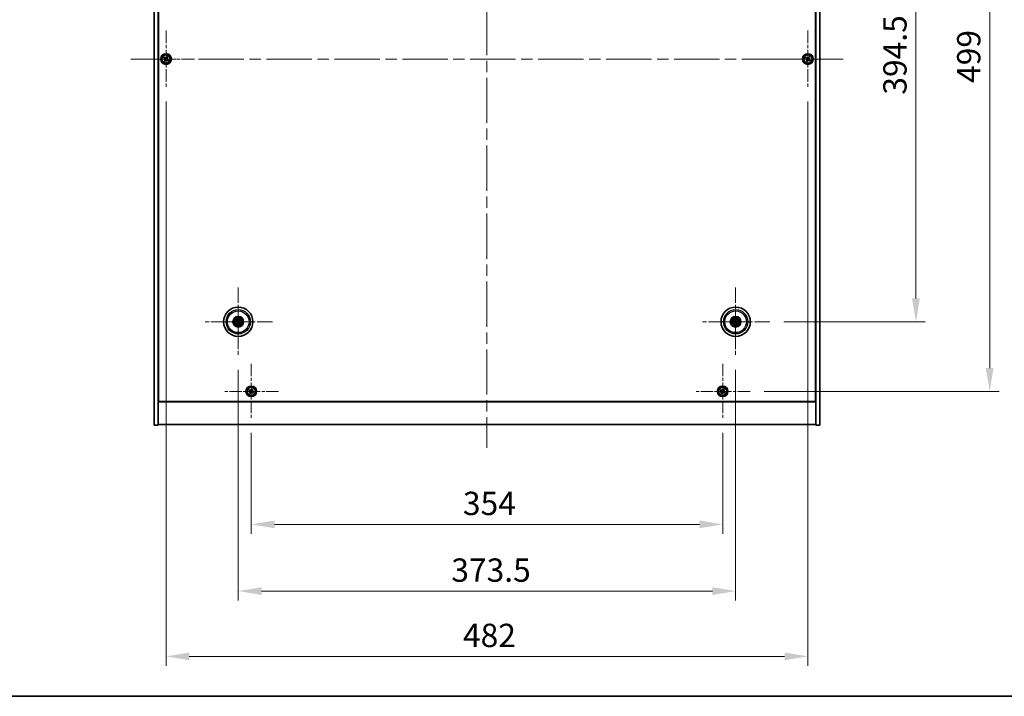
# Model space of a CAD drawing. Units: millimetres. Extents: x 87 to 13050, y 48 to 2015.
# Drawn here: x 3145 to 3885, y 48 to 556 of the extents above; entities that cross this region are included whole.
import ezdxf

# ---------------------------------------------------------------- set-up
doc = ezdxf.new("R2010")
doc.units = ezdxf.units.MM
doc.header["$LTSCALE"] = 6
doc.linetypes.add('CHAIN', pattern=[0.3543, 0.2362, -0.0295, 0.0591, -0.0295])
doc.layers.get('Defpoints').update_dxf_attribs({"lineweight": 25})
for name, color, linetype, lineweight in [('Border (ISO)', 7, 'Continuous', 35), ('Center Mark (ISO)', 131, 'Continuous', 18), ('Centerline (ISO)', 131, 'Continuous', 18), ('Dimension (ISO)', 7, 'Continuous', 18), ('Dimension (ISO) @ 1', 7, 'Continuous', 18), ('Visible (ISO)', 7, 'Continuous', 35), ('Visible Narrow (ISO)', 7, 'Continuous', 25)]:
    doc.layers.add(name, color=color, linetype=linetype, lineweight=lineweight)
doc.styles.add('Note Text (TK)', font='txt')
doc.dimstyles.new('Default - Method 1b (TK)', dxfattribs={"dimscale": 6, "dimtxt": 2.5, "dimasz": 2.5, "dimexe": 1, "dimexo": 1.5, "dimgap": 1, "dimtad": 1, "dimtoh": 1, "dimrnd": 1e-08, "dimdsep": 46, "dimtxsty": 'Note Text (TK)', "dimcen": 0.09, "dimdle": 5, "dimclrd": 100, "dimclre": 100, "dimclrt": 7, "dimadec": 1, "dimazin": 1, "dimtfac": 1, "dimtmove": 0, "dimatfit": 3, "dimfxl": 1, "dimtolj": 1, "dimlwd": -1, "dimlwe": -1, "dimarcsym": 0})

# ---------------------------------------------------------------- blocks, each defined once
blk = doc.blocks.new('図面枠 tk図枠')
at = {"layer": 'Border (ISO)'}
blk.add_line((14.5, 8), (405.5, 8), dxfattribs=at)
blk = doc.blocks.new('*D38')
at = {"layer": 'Defpoints', "color": 0}
for p in [(3708.73, 723.74), (3708.73, 329.24), (3818.44, 329.24)]:
    blk.add_point(p, dxfattribs=at)
at = {"layer": 'Dimension (ISO)', "color": 100}
for p, q in [((3719.23, 723.74), (3825.44, 723.74)), ((3818.44, 706.24), (3818.44, 346.74)), ((3719.23, 329.24), (3825.44, 329.24))]:
    blk.add_line(p, q, dxfattribs=at)
for points in [[(3815.52, 706.24), (3821.36, 706.24), (3818.44, 723.74)], [(3815.52, 346.74), (3821.36, 346.74), (3818.44, 329.24)]]:
    blk.add_solid(points, dxfattribs=at)
at = {"layer": 'Dimension (ISO)', "color": 7, "insert": (3802.69, 499.74), "char_height": 17.5, "attachment_point": 4, "rotation": 90, "style": 'Note Text (TK)'}
blk.add_mtext('\\A1;394.5', dxfattribs=at)
blk = doc.blocks.new('*D39')
at = {"layer": 'Defpoints', "color": 0}
for p in [(3693.88, 775.99), (3693.88, 276.99), (3873.84, 276.99)]:
    blk.add_point(p, dxfattribs=at)
at = {"layer": 'Dimension (ISO)', "color": 100}
for p, q in [((3704.38, 775.99), (3880.84, 775.99)), ((3873.84, 758.49), (3873.84, 294.49)), ((3704.38, 276.99), (3880.84, 276.99))]:
    blk.add_line(p, q, dxfattribs=at)
for points in [[(3870.92, 758.49), (3876.75, 758.49), (3873.84, 775.99)], [(3870.92, 294.49), (3876.75, 294.49), (3873.84, 276.99)]]:
    blk.add_solid(points, dxfattribs=at)
at = {"layer": 'Dimension (ISO)', "color": 7, "insert": (3858.09, 508.54), "char_height": 17.5, "attachment_point": 4, "rotation": 90, "style": 'Note Text (TK)'}
blk.add_mtext('\\A1;499', dxfattribs=at)
blk = doc.blocks.new('*D40')
at = {"layer": 'Defpoints', "color": 0}
for p in [(3319.33, 256.43), (3673.33, 256.43), (3673.33, 177.09)]:
    blk.add_point(p, dxfattribs=at)
at = {"layer": 'Dimension (ISO)', "color": 100}
for p, q in [((3319.33, 245.93), (3319.33, 170.09)), ((3673.33, 245.93), (3673.33, 170.09)), ((3336.83, 177.09), (3655.83, 177.09))]:
    blk.add_line(p, q, dxfattribs=at)
for points in [[(3336.83, 180.01), (3336.83, 174.17), (3319.33, 177.09)], [(3655.83, 180.01), (3655.83, 174.17), (3673.33, 177.09)]]:
    blk.add_solid(points, dxfattribs=at)
at = {"layer": 'Dimension (ISO)', "color": 7, "insert": (3478.28, 192.84), "char_height": 17.5, "attachment_point": 4, "style": 'Note Text (TK)'}
blk.add_mtext('\\A1;354', dxfattribs=at)
blk = doc.blocks.new('*D41')
at = {"layer": 'Defpoints', "color": 0}
for p in [(3309.58, 303.59), (3683.08, 303.59), (3683.08, 127)]:
    blk.add_point(p, dxfattribs=at)
at = {"layer": 'Dimension (ISO)', "color": 100}
for p, q in [((3309.58, 293.09), (3309.58, 120)), ((3683.08, 293.09), (3683.08, 120)), ((3327.08, 127), (3665.58, 127))]:
    blk.add_line(p, q, dxfattribs=at)
for points in [[(3327.08, 129.91), (3327.08, 124.08), (3309.58, 127)], [(3665.58, 129.91), (3665.58, 124.08), (3683.08, 127)]]:
    blk.add_solid(points, dxfattribs=at)
at = {"layer": 'Dimension (ISO)', "color": 7, "insert": (3469.58, 142.75), "char_height": 17.5, "attachment_point": 4, "style": 'Note Text (TK)'}
blk.add_mtext('\\A1;373.5', dxfattribs=at)
blk = doc.blocks.new('*D43')
at = {"layer": 'Defpoints', "color": 0}
for p in [(3255.33, 504.99), (3737.33, 504.99), (3737.33, 77.99)]:
    blk.add_point(p, dxfattribs=at)
at = {"layer": 'Dimension (ISO)', "color": 100}
for p, q in [((3255.33, 494.49), (3255.33, 70.99)), ((3737.33, 494.49), (3737.33, 70.99)), ((3272.83, 77.99), (3719.83, 77.99))]:
    blk.add_line(p, q, dxfattribs=at)
for points in [[(3272.83, 80.91), (3272.83, 75.07), (3255.33, 77.99)], [(3719.83, 80.91), (3719.83, 75.07), (3737.33, 77.99)]]:
    blk.add_solid(points, dxfattribs=at)
at = {"layer": 'Dimension (ISO)', "color": 7, "insert": (3478.33, 93.74), "char_height": 17.5, "attachment_point": 4, "style": 'Note Text (TK)'}
blk.add_mtext('\\A1;482', dxfattribs=at)

msp = doc.modelspace()

# ---------------------------------------------------------------- linework, layer by layer
at = {"layer": 'Center Mark (ISO)', "linetype": 'CHAIN', "ltscale": 6.825889}
for p, q in [((3255.3258, 547.9886), (3255.3258, 504.9886)), ((3737.3258, 547.9886), (3737.3258, 504.9886)), ((3276.8258, 526.4886), (3233.8258, 526.4886)), ((3758.8258, 526.4886), (3715.8258, 526.4886))]:
    msp.add_line(p, q, dxfattribs=at)
at = {"layer": 'Center Mark (ISO)', "linetype": 'CHAIN', "ltscale": 8.144375}
for p, q in [((3309.5758, 354.8915), (3309.5758, 303.5857)), ((3683.0758, 354.8915), (3683.0758, 303.5857)), ((3335.2287, 329.2386), (3283.9229, 329.2386)), ((3708.7287, 329.2386), (3657.4229, 329.2386))]:
    msp.add_line(p, q, dxfattribs=at)
at = {"layer": 'Center Mark (ISO)', "linetype": 'CHAIN', "ltscale": 6.526663}
for p, q in [((3319.3258, 297.5461), (3319.3258, 256.4311)), ((3673.3258, 297.5461), (3673.3258, 256.4311)), ((3339.8833, 276.9886), (3298.7683, 276.9886)), ((3693.8833, 276.9886), (3652.7683, 276.9886))]:
    msp.add_line(p, q, dxfattribs=at)
at = {"layer": 'Centerline (ISO)', "linetype": 'CHAIN', "ltscale": 23.990969}
for p, q in [((3496.3258, 818.4886), (3496.3258, 234.4886)), ((3228.8258, 526.4886), (3763.8258, 526.4886))]:
    msp.add_line(p, q, dxfattribs=at)
at = {"layer": 'Visible (ISO)'}
for p, q in [((3246.3258, 251.4886), (3246.3258, 801.4886)), ((3249.3258, 251.4886), (3249.3258, 801.4886)), ((3743.3258, 801.4886), (3743.3258, 251.4886)), ((3746.3258, 801.4886), (3746.3258, 251.4886)), ((3249.5758, 269.2386), (3249.5758, 783.7386)), ((3743.0758, 783.7386), (3743.0758, 269.2386)), ((3253.965, 527.7953), (3253.5671, 527.1714)), ((3253.5671, 527.1714), (3254.191, 526.7735)), ((3254.5889, 527.3974), (3253.965, 527.7953)), ((3254.417, 525.7517), (3254.0191, 525.1278)), ((3254.0191, 525.1278), (3254.643, 524.7299)), ((3254.643, 524.7299), (3255.0409, 525.3538)), ((3256.0086, 528.2473), (3255.6107, 527.6234)), ((3256.6325, 527.8494), (3256.0086, 528.2473)), ((3256.0627, 525.5798), (3256.6866, 525.1819)), ((3256.2346, 527.2255), (3256.6325, 527.8494)), ((3257.0845, 525.8058), (3256.4606, 526.2037)), ((3256.6866, 525.1819), (3257.0845, 525.8058)), ((3735.965, 527.7953), (3735.5671, 527.1714)), ((3735.5671, 527.1714), (3736.191, 526.7735)), ((3736.5889, 527.3974), (3735.965, 527.7953)), ((3736.417, 525.7517), (3736.0191, 525.1278)), ((3736.0191, 525.1278), (3736.643, 524.7299)), ((3736.643, 524.7299), (3737.0409, 525.3538)), ((3738.0086, 528.2473), (3737.6107, 527.6234)), ((3738.6325, 527.8494), (3738.0086, 528.2473)), ((3738.0627, 525.5798), (3738.6866, 525.1819)), ((3738.2346, 527.2255), (3738.6325, 527.8494)), ((3739.0845, 525.8058), (3738.4606, 526.2037)), ((3738.6866, 525.1819), (3739.0845, 525.8058)), ((3308.2631, 329.6026), (3308.7856, 329.4573)), ((3308.9035, 329.7079), (3308.4584, 330.0178)), ((3309.1065, 328.5663), (3308.7966, 328.1212)), ((3309.2118, 327.9259), (3309.3571, 328.4484)), ((3309.9398, 330.5513), (3309.7945, 330.0288)), ((3310.0451, 329.9109), (3310.355, 330.356)), ((3310.2481, 328.7693), (3310.6932, 328.4594)), ((3310.8885, 328.8746), (3310.366, 329.0199)), ((3682.2643, 329.1212), (3681.7277, 329.0429)), ((3681.8691, 328.6065), (3682.3497, 328.8578)), ((3682.4437, 330.4453), (3682.695, 329.9647)), ((3682.9584, 330.0501), (3682.8802, 330.5867)), ((3683.1932, 328.4271), (3683.2714, 327.8905)), ((3683.7079, 328.0319), (3683.4566, 328.5125)), ((3684.2825, 329.8707), (3683.8019, 329.6194)), ((3683.8873, 329.356), (3684.4239, 329.4342)), ((3249.3258, 282.4886), (3249.5758, 282.4886)), ((3249.3258, 281.9886), (3249.5758, 281.9886)), ((3743.3258, 282.4886), (3743.0758, 282.4886)), ((3743.0758, 281.9886), (3743.3258, 281.9886)), ((3317.965, 278.2953), (3317.5671, 277.6714)), ((3317.5671, 277.6714), (3318.191, 277.2735)), ((3318.5889, 277.8974), (3317.965, 278.2953)), ((3318.417, 276.2517), (3318.0191, 275.6278)), ((3318.0191, 275.6278), (3318.643, 275.2299)), ((3318.643, 275.2299), (3319.0409, 275.8538)), ((3320.0086, 278.7473), (3319.6107, 278.1234)), ((3320.6325, 278.3494), (3320.0086, 278.7473)), ((3320.0627, 276.0798), (3320.6866, 275.6819)), ((3320.2346, 277.7255), (3320.6325, 278.3494)), ((3321.0845, 276.3058), (3320.4606, 276.7037)), ((3320.6866, 275.6819), (3321.0845, 276.3058)), ((3671.965, 278.2953), (3671.5671, 277.6714)), ((3671.5671, 277.6714), (3672.191, 277.2735)), ((3672.5889, 277.8974), (3671.965, 278.2953)), ((3672.417, 276.2517), (3672.0191, 275.6278)), ((3672.0191, 275.6278), (3672.643, 275.2299)), ((3672.643, 275.2299), (3673.0409, 275.8538)), ((3674.0086, 278.7473), (3673.6107, 278.1234)), ((3674.6325, 278.3494), (3674.0086, 278.7473)), ((3674.0627, 276.0798), (3674.6866, 275.6819)), ((3674.2346, 277.7255), (3674.6325, 278.3494)), ((3675.0845, 276.3058), (3674.4606, 276.7037)), ((3674.6866, 275.6819), (3675.0845, 276.3058)), ((3249.3258, 268.9886), (3743.3258, 268.9886)), ((3743.0758, 269.2386), (3249.5758, 269.2386)), ((3246.3258, 251.4886), (3249.3258, 251.4886)), ((3743.3258, 251.9886), (3249.3258, 251.9886)), ((3746.3258, 251.4886), (3743.3258, 251.4886))]:
    msp.add_line(p, q, dxfattribs=at)
for centre, radius in [((3255.3258, 526.4886), 4), ((3255.3258, 526.4886), 3.15), ((3737.3258, 526.4886), 4), ((3737.3258, 526.4886), 3.15), ((3309.5758, 329.2386), 11), ((3683.0758, 329.2386), 11), ((3309.5758, 329.2386), 4), ((3309.5758, 329.2386), 3.75), ((3683.0758, 329.2386), 4), ((3683.0758, 329.2386), 3.75), ((3309.5758, 329.2386), 2.8), ((3683.0758, 329.2386), 2.8), ((3319.3258, 276.9886), 4), ((3673.3258, 276.9886), 4), ((3319.3258, 276.9886), 3.15), ((3673.3258, 276.9886), 3.15)]:
    msp.add_circle(centre, radius, dxfattribs=at)
for centre, start, end in [((3309.5758, 329.2386), 145.0848318, 164.5282074), ((3309.5758, 329.2386), 235.0848318, 254.5282074), ((3309.5758, 329.2386), 55.0848318, 74.5282074), ((3309.5758, 329.2386), 325.0848318, 344.5282074), ((3683.0758, 329.2386), 188.230251, 207.6736266), ((3683.0758, 329.2386), 98.230251, 117.6736266), ((3683.0758, 329.2386), 278.230251, 297.6736266), ((3683.0758, 329.2386), 8.230251, 27.6736266)]:
    msp.add_arc(centre, 0.8199, start, end, dxfattribs=at)
for centre, major_axis, start_param, end_param in [((3309.6502, 329.3936), (4.5047, -2.1628), 4.41540809, 4.62147044), ((3309.5038, 329.0824), (-4.5383, 2.0913), 4.80330753, 5.00936987), ((3309.732, 329.1666), (-2.0913, -4.5383), 4.80330753, 5.00936987), ((3309.4208, 329.313), (2.1628, 4.5047), 4.41540809, 4.62147044), ((3309.7308, 329.1642), (-2.1628, -4.5047), 4.41540809, 4.62147044), ((3309.6478, 329.3948), (4.5383, -2.0913), 4.80330753, 5.00936987), ((3309.4196, 329.3106), (2.0913, 4.5383), 4.80330753, 5.00936987), ((3309.5014, 329.0836), (-4.5047, 2.1628), 4.41540809, 4.62147044), ((3683.1301, 329.0754), (-4.7414, -1.5777), 4.80330753, 5.00936987), ((3683.0241, 329.4026), (4.7658, 1.5026), 4.41540809, 4.62147044), ((3683.2398, 329.2903), (1.5026, -4.7658), 4.41540809, 4.62147044), ((3682.9126, 329.1843), (-1.5777, 4.7414), 4.80330753, 5.00936987), ((3683.239, 329.2929), (1.5777, -4.7414), 4.80330753, 5.00936987), ((3683.1275, 329.0746), (-4.7658, -1.5026), 4.41540809, 4.62147044), ((3682.9118, 329.1869), (-1.5026, 4.7658), 4.41540809, 4.62147044), ((3683.0215, 329.4018), (4.7414, 1.5777), 4.80330753, 5.00936987)]:
    msp.add_ellipse(centre, major_axis=major_axis, ratio=0.08715574, start_param=start_param, end_param=end_param, dxfattribs=at)
for points, knots in [([(3254.417, 525.7517), (3254.4667, 525.8296), (3254.5044, 525.9229), (3254.5389, 526.1173), (3254.5357, 526.2183), (3254.4955, 526.4005), (3254.4557, 526.4934), (3254.3424, 526.6551), (3254.2689, 526.7238), (3254.191, 526.7735)], [0, 0, 0, 0, 0.027984541, 0.027984541, 0.055969081, 0.055969081, 0.083953622, 0.083953622, 0.111938162, 0.111938162, 0.111938162, 0.111938162]), ([(3254.5889, 527.3974), (3254.6668, 527.3477), (3254.7601, 527.31), (3254.9545, 527.2755), (3255.0555, 527.2786), (3255.2377, 527.3189), (3255.3306, 527.3587), (3255.4923, 527.472), (3255.561, 527.5455), (3255.6107, 527.6234)], [0.338363496, 0.338363496, 0.338363496, 0.338363496, 0.366348036, 0.366348036, 0.394332577, 0.394332577, 0.422317117, 0.422317117, 0.450301658, 0.450301658, 0.450301658, 0.450301658]), ([(3256.0627, 525.5798), (3255.9848, 525.6295), (3255.8915, 525.6672), (3255.6971, 525.7017), (3255.5961, 525.6985), (3255.4139, 525.6583), (3255.321, 525.6185), (3255.1593, 525.5052), (3255.0906, 525.4317), (3255.0409, 525.3538)], [0.113199271, 0.113199271, 0.113199271, 0.113199271, 0.141183811, 0.141183811, 0.169168352, 0.169168352, 0.197152892, 0.197152892, 0.225137433, 0.225137433, 0.225137433, 0.225137433]), ([(3256.2346, 527.2255), (3256.1849, 527.1476), (3256.1472, 527.0543), (3256.1127, 526.8599), (3256.1159, 526.7589), (3256.1561, 526.5767), (3256.1959, 526.4838), (3256.3092, 526.3221), (3256.3827, 526.2534), (3256.4606, 526.2037)], [0.225164225, 0.225164225, 0.225164225, 0.225164225, 0.253148765, 0.253148765, 0.281133306, 0.281133306, 0.309117846, 0.309117846, 0.337102387, 0.337102387, 0.337102387, 0.337102387]), ([(3736.417, 525.7517), (3736.4667, 525.8296), (3736.5044, 525.9229), (3736.5389, 526.1173), (3736.5357, 526.2183), (3736.4955, 526.4005), (3736.4557, 526.4934), (3736.3424, 526.6551), (3736.2689, 526.7238), (3736.191, 526.7735)], [0, 0, 0, 0, 0.027984541, 0.027984541, 0.055969081, 0.055969081, 0.083953622, 0.083953622, 0.111938162, 0.111938162, 0.111938162, 0.111938162]), ([(3736.5889, 527.3974), (3736.6668, 527.3477), (3736.7601, 527.31), (3736.9545, 527.2755), (3737.0555, 527.2786), (3737.2377, 527.3189), (3737.3306, 527.3587), (3737.4923, 527.472), (3737.561, 527.5455), (3737.6107, 527.6234)], [0.338363496, 0.338363496, 0.338363496, 0.338363496, 0.366348036, 0.366348036, 0.394332577, 0.394332577, 0.422317117, 0.422317117, 0.450301658, 0.450301658, 0.450301658, 0.450301658]), ([(3738.0627, 525.5798), (3737.9848, 525.6295), (3737.8915, 525.6672), (3737.6971, 525.7017), (3737.5961, 525.6985), (3737.4139, 525.6583), (3737.321, 525.6185), (3737.1593, 525.5052), (3737.0906, 525.4317), (3737.0409, 525.3538)], [0.113199271, 0.113199271, 0.113199271, 0.113199271, 0.141183811, 0.141183811, 0.169168352, 0.169168352, 0.197152892, 0.197152892, 0.225137433, 0.225137433, 0.225137433, 0.225137433]), ([(3738.2346, 527.2255), (3738.1849, 527.1476), (3738.1472, 527.0543), (3738.1127, 526.8599), (3738.1159, 526.7589), (3738.1561, 526.5767), (3738.1959, 526.4838), (3738.3092, 526.3221), (3738.3827, 526.2534), (3738.4606, 526.2037)], [0.225164225, 0.225164225, 0.225164225, 0.225164225, 0.253148765, 0.253148765, 0.281133306, 0.281133306, 0.309117846, 0.309117846, 0.337102387, 0.337102387, 0.337102387, 0.337102387]), ([(3308.2631, 329.6026), (3308.2585, 329.6039), (3308.2519, 329.6061), (3308.2369, 329.6118), (3308.2254, 329.6165), (3308.204, 329.6258), (3308.1904, 329.6321), (3308.1703, 329.6417), (3308.1605, 329.6466), (3308.1517, 329.6511)], [0.0346009038, 0.0346009038, 0.0346009038, 0.0346009038, 0.0376365484, 0.0376365484, 0.0413929595, 0.0413929595, 0.045198241, 0.045198241, 0.0480896309, 0.0480896309, 0.0480896309, 0.0480896309]), ([(3308.35, 330.0726), (3308.3591, 330.0688), (3308.3691, 330.0643), (3308.3894, 330.055), (3308.4028, 330.0485), (3308.4236, 330.038), (3308.4347, 330.0321), (3308.4486, 330.0241), (3308.4545, 330.0205), (3308.4584, 330.0178)], [0.0122628834, 0.0122628834, 0.0122628834, 0.0122628834, 0.0151542734, 0.0151542734, 0.0189595549, 0.0189595549, 0.022715966, 0.022715966, 0.0257516105, 0.0257516105, 0.0257516105, 0.0257516105]), ([(3308.7417, 328.0128), (3308.7456, 328.0219), (3308.7501, 328.0319), (3308.7594, 328.0522), (3308.7659, 328.0656), (3308.7764, 328.0864), (3308.7823, 328.0975), (3308.7903, 328.1114), (3308.7939, 328.1173), (3308.7966, 328.1212)], [0.0122628834, 0.0122628834, 0.0122628834, 0.0122628834, 0.0151542734, 0.0151542734, 0.0189595549, 0.0189595549, 0.022715966, 0.022715966, 0.0257516105, 0.0257516105, 0.0257516105, 0.0257516105]), ([(3309.0535, 329.199), (3309.0758, 329.188), (3309.0976, 329.1719), (3309.1328, 329.1323), (3309.1463, 329.1088), (3309.1629, 329.0617), (3309.167, 329.0349), (3309.1644, 328.983), (3309.158, 328.9579), (3309.1482, 328.9361)], [0, 0, 0, 0, 0.0074949209, 0.0074949209, 0.0149898419, 0.0149898419, 0.0224863874, 0.0224863874, 0.0296679253, 0.0296679253, 0.0296679253, 0.0296679253]), ([(3309.1111, 329.319), (3309.1435, 329.3052), (3309.1743, 329.2856), (3309.2174, 329.2474), (3309.2353, 329.2278), (3309.2658, 329.1836), (3309.2784, 329.1589), (3309.2959, 329.1104), (3309.3019, 329.0833), (3309.3066, 329.0298), (3309.3053, 329.0033), (3309.2964, 328.9464), (3309.2853, 328.9116), (3309.2691, 328.8804)], [0.1466285026, 0.1466285026, 0.1466285026, 0.1466285026, 0.1576101955, 0.1576101955, 0.1653520771, 0.1653520771, 0.1730939586, 0.1730939586, 0.1808358402, 0.1808358402, 0.1885777218, 0.1885777218, 0.1995594146, 0.1995594146, 0.1995594146, 0.1995594146]), ([(3309.2118, 327.9259), (3309.2105, 327.9213), (3309.2083, 327.9147), (3309.2026, 327.8997), (3309.1979, 327.8882), (3309.1886, 327.8668), (3309.1823, 327.8532), (3309.1727, 327.8331), (3309.1678, 327.8233), (3309.1633, 327.8145)], [0.0346009038, 0.0346009038, 0.0346009038, 0.0346009038, 0.0376365484, 0.0376365484, 0.0413929595, 0.0413929595, 0.045198241, 0.045198241, 0.0480896309, 0.0480896309, 0.0480896309, 0.0480896309]), ([(3309.6562, 329.7033), (3309.6424, 329.6709), (3309.6228, 329.6401), (3309.5846, 329.597), (3309.565, 329.5791), (3309.5208, 329.5486), (3309.4961, 329.536), (3309.4476, 329.5185), (3309.4205, 329.5124), (3309.367, 329.5077), (3309.3405, 329.5091), (3309.2836, 329.5179), (3309.2488, 329.5291), (3309.2176, 329.5453)], [0.1466285026, 0.1466285026, 0.1466285026, 0.1466285026, 0.1576101955, 0.1576101955, 0.1653520771, 0.1653520771, 0.1730939586, 0.1730939586, 0.1808358402, 0.1808358402, 0.1885777218, 0.1885777218, 0.1995594146, 0.1995594146, 0.1995594146, 0.1995594146]), ([(3309.5362, 329.7609), (3309.5252, 329.7385), (3309.5091, 329.7168), (3309.4695, 329.6816), (3309.446, 329.6681), (3309.3989, 329.6515), (3309.3721, 329.6473), (3309.3202, 329.65), (3309.2952, 329.6563), (3309.2733, 329.6662)], [0, 0, 0, 0, 0.0074949209, 0.0074949209, 0.0149898419, 0.0149898419, 0.0224863874, 0.0224863874, 0.0296679253, 0.0296679253, 0.0296679253, 0.0296679253]), ([(3309.4954, 328.7739), (3309.5092, 328.8063), (3309.5288, 328.8371), (3309.567, 328.8802), (3309.5866, 328.8981), (3309.6308, 328.9286), (3309.6555, 328.9412), (3309.704, 328.9587), (3309.7311, 328.9647), (3309.7846, 328.9694), (3309.8111, 328.9681), (3309.868, 328.9592), (3309.9028, 328.9481), (3309.934, 328.9319)], [0.1466285026, 0.1466285026, 0.1466285026, 0.1466285026, 0.1576101955, 0.1576101955, 0.1653520771, 0.1653520771, 0.1730939586, 0.1730939586, 0.1808358402, 0.1808358402, 0.1885777218, 0.1885777218, 0.1995594146, 0.1995594146, 0.1995594146, 0.1995594146]), ([(3309.6154, 328.7163), (3309.6264, 328.7386), (3309.6425, 328.7604), (3309.6821, 328.7956), (3309.7056, 328.8091), (3309.7527, 328.8257), (3309.7795, 328.8298), (3309.8314, 328.8272), (3309.8564, 328.8208), (3309.8783, 328.811)], [0, 0, 0, 0, 0.0074949209, 0.0074949209, 0.0149898419, 0.0149898419, 0.0224863874, 0.0224863874, 0.0296679253, 0.0296679253, 0.0296679253, 0.0296679253]), ([(3310.0405, 329.1582), (3310.0081, 329.172), (3309.9773, 329.1916), (3309.9342, 329.2298), (3309.9163, 329.2493), (3309.8858, 329.2936), (3309.8732, 329.3183), (3309.8557, 329.3668), (3309.8497, 329.3939), (3309.8449, 329.4474), (3309.8463, 329.4739), (3309.8551, 329.5308), (3309.8663, 329.5656), (3309.8825, 329.5968)], [0.1466285026, 0.1466285026, 0.1466285026, 0.1466285026, 0.1576101955, 0.1576101955, 0.1653520771, 0.1653520771, 0.1730939586, 0.1730939586, 0.1808358402, 0.1808358402, 0.1885777218, 0.1885777218, 0.1995594146, 0.1995594146, 0.1995594146, 0.1995594146]), ([(3309.9398, 330.5513), (3309.9411, 330.5559), (3309.9433, 330.5625), (3309.949, 330.5775), (3309.9537, 330.589), (3309.963, 330.6104), (3309.9693, 330.624), (3309.9789, 330.6441), (3309.9838, 330.6539), (3309.9883, 330.6627)], [0.0346009038, 0.0346009038, 0.0346009038, 0.0346009038, 0.0376365484, 0.0376365484, 0.0413929595, 0.0413929595, 0.045198241, 0.045198241, 0.0480896309, 0.0480896309, 0.0480896309, 0.0480896309]), ([(3310.0981, 329.2782), (3310.0757, 329.2891), (3310.054, 329.3053), (3310.0188, 329.3449), (3310.0053, 329.3684), (3309.9887, 329.4155), (3309.9845, 329.4423), (3309.9872, 329.4942), (3309.9936, 329.5192), (3310.0034, 329.5411)], [0, 0, 0, 0, 0.0074949209, 0.0074949209, 0.0149898419, 0.0149898419, 0.0224863874, 0.0224863874, 0.0296679253, 0.0296679253, 0.0296679253, 0.0296679253]), ([(3310.4098, 330.4643), (3310.406, 330.4553), (3310.4015, 330.4453), (3310.3922, 330.425), (3310.3857, 330.4116), (3310.3752, 330.3908), (3310.3693, 330.3797), (3310.3613, 330.3658), (3310.3577, 330.3599), (3310.355, 330.356)], [0.0122628834, 0.0122628834, 0.0122628834, 0.0122628834, 0.0151542734, 0.0151542734, 0.0189595549, 0.0189595549, 0.022715966, 0.022715966, 0.0257516105, 0.0257516105, 0.0257516105, 0.0257516105]), ([(3310.8015, 328.4045), (3310.7925, 328.4084), (3310.7825, 328.4129), (3310.7622, 328.4222), (3310.7488, 328.4287), (3310.728, 328.4392), (3310.7169, 328.4451), (3310.703, 328.4531), (3310.6971, 328.4567), (3310.6932, 328.4594)], [0.0122628834, 0.0122628834, 0.0122628834, 0.0122628834, 0.0151542734, 0.0151542734, 0.0189595549, 0.0189595549, 0.022715966, 0.022715966, 0.0257516105, 0.0257516105, 0.0257516105, 0.0257516105]), ([(3310.8885, 328.8746), (3310.8931, 328.8733), (3310.8997, 328.8711), (3310.9147, 328.8654), (3310.9262, 328.8607), (3310.9476, 328.8514), (3310.9612, 328.8451), (3310.9813, 328.8355), (3310.9911, 328.8306), (3310.9999, 328.8261)], [0.0346009038, 0.0346009038, 0.0346009038, 0.0346009038, 0.0376365484, 0.0376365484, 0.0413929595, 0.0413929595, 0.045198241, 0.045198241, 0.0480896309, 0.0480896309, 0.0480896309, 0.0480896309]), ([(3681.6111, 329.0089), (3681.6203, 329.0123), (3681.6307, 329.0158), (3681.6519, 329.0229), (3681.6661, 329.0274), (3681.6885, 329.0339), (3681.7006, 329.0372), (3681.7161, 329.0409), (3681.7229, 329.0423), (3681.7277, 329.0429)], [0.0122628834, 0.0122628834, 0.0122628834, 0.0122628834, 0.0151542734, 0.0151542734, 0.0189595549, 0.0189595549, 0.022715966, 0.022715966, 0.0257516105, 0.0257516105, 0.0257516105, 0.0257516105]), ([(3681.8691, 328.6065), (3681.8649, 328.6043), (3681.8585, 328.6014), (3681.8437, 328.5953), (3681.8321, 328.5908), (3681.8101, 328.583), (3681.7959, 328.5783), (3681.7747, 328.5716), (3681.7641, 328.5684), (3681.7547, 328.5657)], [0.0346009038, 0.0346009038, 0.0346009038, 0.0346009038, 0.0376365484, 0.0376365484, 0.0413929595, 0.0413929595, 0.045198241, 0.045198241, 0.0480896309, 0.0480896309, 0.0480896309, 0.0480896309]), ([(3682.4437, 330.4453), (3682.4415, 330.4495), (3682.4386, 330.4559), (3682.4325, 330.4706), (3682.428, 330.4823), (3682.4202, 330.5043), (3682.4155, 330.5184), (3682.4088, 330.5397), (3682.4056, 330.5503), (3682.4029, 330.5597)], [0.0346009038, 0.0346009038, 0.0346009038, 0.0346009038, 0.0376365484, 0.0376365484, 0.0413929595, 0.0413929595, 0.045198241, 0.045198241, 0.0480896309, 0.0480896309, 0.0480896309, 0.0480896309]), ([(3682.6897, 329.5926), (3682.697, 329.5688), (3682.7001, 329.5419), (3682.6953, 329.4891), (3682.6874, 329.4632), (3682.6643, 329.4189), (3682.6476, 329.3975), (3682.608, 329.364), (3682.5853, 329.3515), (3682.5627, 329.3437)], [0, 0, 0, 0, 0.0074949209, 0.0074949209, 0.0149898419, 0.0149898419, 0.0224863874, 0.0224863874, 0.0296679253, 0.0296679253, 0.0296679253, 0.0296679253]), ([(3682.8167, 329.6326), (3682.8288, 329.5996), (3682.8355, 329.5636), (3682.8371, 329.5061), (3682.8351, 329.4797), (3682.8237, 329.4272), (3682.8143, 329.4011), (3682.7908, 329.3551), (3682.7752, 329.3322), (3682.7394, 329.2922), (3682.7191, 329.275), (3682.6716, 329.2426), (3682.6386, 329.227), (3682.6047, 329.2174)], [0.1466285026, 0.1466285026, 0.1466285026, 0.1466285026, 0.1576101955, 0.1576101955, 0.1653520771, 0.1653520771, 0.1730939586, 0.1730939586, 0.1808358402, 0.1808358402, 0.1885777218, 0.1885777218, 0.1995594146, 0.1995594146, 0.1995594146, 0.1995594146]), ([(3682.6818, 328.9795), (3682.7148, 328.9916), (3682.7508, 328.9983), (3682.8083, 328.9999), (3682.8347, 328.9979), (3682.8872, 328.9865), (3682.9133, 328.9771), (3682.9593, 328.9536), (3682.9822, 328.938), (3683.0222, 328.9022), (3683.0394, 328.8819), (3683.0718, 328.8344), (3683.0874, 328.8013), (3683.097, 328.7675)], [0.1466285026, 0.1466285026, 0.1466285026, 0.1466285026, 0.1576101955, 0.1576101955, 0.1653520771, 0.1653520771, 0.1730939586, 0.1730939586, 0.1808358402, 0.1808358402, 0.1885777218, 0.1885777218, 0.1995594146, 0.1995594146, 0.1995594146, 0.1995594146]), ([(3682.7218, 328.8525), (3682.7456, 328.8598), (3682.7725, 328.8629), (3682.8253, 328.8581), (3682.8512, 328.8502), (3682.8955, 328.8271), (3682.9169, 328.8104), (3682.9504, 328.7708), (3682.9629, 328.7481), (3682.9707, 328.7255)], [0, 0, 0, 0, 0.0074949209, 0.0074949209, 0.0149898419, 0.0149898419, 0.0224863874, 0.0224863874, 0.0296679253, 0.0296679253, 0.0296679253, 0.0296679253]), ([(3682.8461, 330.7033), (3682.8495, 330.6941), (3682.8531, 330.6837), (3682.8601, 330.6625), (3682.8646, 330.6482), (3682.8711, 330.6259), (3682.8744, 330.6138), (3682.8781, 330.5982), (3682.8795, 330.5914), (3682.8802, 330.5867)], [0.0122628834, 0.0122628834, 0.0122628834, 0.0122628834, 0.0151542734, 0.0151542734, 0.0189595549, 0.0189595549, 0.022715966, 0.022715966, 0.0257516105, 0.0257516105, 0.0257516105, 0.0257516105]), ([(3683.4698, 329.4977), (3683.4368, 329.4856), (3683.4008, 329.4789), (3683.3433, 329.4772), (3683.3169, 329.4793), (3683.2644, 329.4907), (3683.2383, 329.5001), (3683.1923, 329.5236), (3683.1694, 329.5392), (3683.1294, 329.575), (3683.1122, 329.5952), (3683.0798, 329.6428), (3683.0642, 329.6758), (3683.0546, 329.7097)], [0.1466285026, 0.1466285026, 0.1466285026, 0.1466285026, 0.1576101955, 0.1576101955, 0.1653520771, 0.1653520771, 0.1730939586, 0.1730939586, 0.1808358402, 0.1808358402, 0.1885777218, 0.1885777218, 0.1995594146, 0.1995594146, 0.1995594146, 0.1995594146]), ([(3683.4298, 329.6247), (3683.406, 329.6174), (3683.3791, 329.6143), (3683.3263, 329.6191), (3683.3004, 329.627), (3683.2561, 329.6501), (3683.2347, 329.6668), (3683.2012, 329.7064), (3683.1887, 329.729), (3683.1809, 329.7517)], [0, 0, 0, 0, 0.0074949209, 0.0074949209, 0.0149898419, 0.0149898419, 0.0224863874, 0.0224863874, 0.0296679253, 0.0296679253, 0.0296679253, 0.0296679253]), ([(3683.3055, 327.7739), (3683.3021, 327.7831), (3683.2985, 327.7935), (3683.2915, 327.8147), (3683.287, 327.8289), (3683.2805, 327.8513), (3683.2772, 327.8634), (3683.2735, 327.8789), (3683.2721, 327.8857), (3683.2714, 327.8905)], [0.0122628834, 0.0122628834, 0.0122628834, 0.0122628834, 0.0151542734, 0.0151542734, 0.0189595549, 0.0189595549, 0.022715966, 0.022715966, 0.0257516105, 0.0257516105, 0.0257516105, 0.0257516105]), ([(3683.3349, 328.8446), (3683.3228, 328.8776), (3683.3161, 328.9135), (3683.3145, 328.9711), (3683.3165, 328.9975), (3683.3279, 329.05), (3683.3373, 329.0761), (3683.3608, 329.1221), (3683.3764, 329.145), (3683.4122, 329.185), (3683.4325, 329.2022), (3683.48, 329.2346), (3683.513, 329.2502), (3683.5469, 329.2598)], [0.1466285026, 0.1466285026, 0.1466285026, 0.1466285026, 0.1576101955, 0.1576101955, 0.1653520771, 0.1653520771, 0.1730939586, 0.1730939586, 0.1808358402, 0.1808358402, 0.1885777218, 0.1885777218, 0.1995594146, 0.1995594146, 0.1995594146, 0.1995594146]), ([(3683.4619, 328.8846), (3683.4546, 328.9084), (3683.4515, 328.9353), (3683.4563, 328.9881), (3683.4642, 329.014), (3683.4873, 329.0583), (3683.504, 329.0797), (3683.5436, 329.1132), (3683.5662, 329.1257), (3683.5889, 329.1335)], [0, 0, 0, 0, 0.0074949209, 0.0074949209, 0.0149898419, 0.0149898419, 0.0224863874, 0.0224863874, 0.0296679253, 0.0296679253, 0.0296679253, 0.0296679253]), ([(3683.7079, 328.0319), (3683.7101, 328.0276), (3683.713, 328.0213), (3683.7191, 328.0065), (3683.7236, 327.9949), (3683.7314, 327.9729), (3683.7361, 327.9587), (3683.7428, 327.9374), (3683.746, 327.9269), (3683.7487, 327.9175)], [0.0346009038, 0.0346009038, 0.0346009038, 0.0346009038, 0.0376365484, 0.0376365484, 0.0413929595, 0.0413929595, 0.045198241, 0.045198241, 0.0480896309, 0.0480896309, 0.0480896309, 0.0480896309]), ([(3684.2825, 329.8707), (3684.2867, 329.8729), (3684.2931, 329.8758), (3684.3078, 329.8819), (3684.3195, 329.8864), (3684.3415, 329.8942), (3684.3557, 329.8989), (3684.3769, 329.9056), (3684.3875, 329.9088), (3684.3969, 329.9115)], [0.0346009038, 0.0346009038, 0.0346009038, 0.0346009038, 0.0376365484, 0.0376365484, 0.0413929595, 0.0413929595, 0.045198241, 0.045198241, 0.0480896309, 0.0480896309, 0.0480896309, 0.0480896309]), ([(3684.5405, 329.4683), (3684.5313, 329.4649), (3684.5209, 329.4613), (3684.4997, 329.4543), (3684.4855, 329.4498), (3684.4631, 329.4433), (3684.451, 329.44), (3684.4354, 329.4363), (3684.4286, 329.4349), (3684.4239, 329.4342)], [0.0122628834, 0.0122628834, 0.0122628834, 0.0122628834, 0.0151542734, 0.0151542734, 0.0189595549, 0.0189595549, 0.022715966, 0.022715966, 0.0257516105, 0.0257516105, 0.0257516105, 0.0257516105]), ([(3318.417, 276.2517), (3318.4667, 276.3296), (3318.5044, 276.4229), (3318.5389, 276.6173), (3318.5357, 276.7183), (3318.4955, 276.9005), (3318.4557, 276.9934), (3318.3424, 277.1551), (3318.2689, 277.2238), (3318.191, 277.2735)], [0, 0, 0, 0, 0.027984541, 0.027984541, 0.055969081, 0.055969081, 0.083953622, 0.083953622, 0.111938162, 0.111938162, 0.111938162, 0.111938162]), ([(3318.5889, 277.8974), (3318.6668, 277.8477), (3318.7601, 277.81), (3318.9545, 277.7755), (3319.0555, 277.7786), (3319.2377, 277.8189), (3319.3306, 277.8587), (3319.4923, 277.972), (3319.561, 278.0455), (3319.6107, 278.1234)], [0.338363496, 0.338363496, 0.338363496, 0.338363496, 0.366348036, 0.366348036, 0.394332577, 0.394332577, 0.422317117, 0.422317117, 0.450301658, 0.450301658, 0.450301658, 0.450301658]), ([(3320.0627, 276.0798), (3319.9848, 276.1295), (3319.8915, 276.1672), (3319.6971, 276.2017), (3319.5961, 276.1985), (3319.4139, 276.1583), (3319.321, 276.1185), (3319.1593, 276.0052), (3319.0906, 275.9317), (3319.0409, 275.8538)], [0.113199271, 0.113199271, 0.113199271, 0.113199271, 0.141183811, 0.141183811, 0.169168352, 0.169168352, 0.197152892, 0.197152892, 0.225137433, 0.225137433, 0.225137433, 0.225137433]), ([(3320.2346, 277.7255), (3320.1849, 277.6476), (3320.1472, 277.5543), (3320.1127, 277.3599), (3320.1159, 277.2589), (3320.1561, 277.0767), (3320.1959, 276.9838), (3320.3092, 276.8221), (3320.3827, 276.7534), (3320.4606, 276.7037)], [0.225164225, 0.225164225, 0.225164225, 0.225164225, 0.253148765, 0.253148765, 0.281133306, 0.281133306, 0.309117846, 0.309117846, 0.337102387, 0.337102387, 0.337102387, 0.337102387]), ([(3672.417, 276.2517), (3672.4667, 276.3296), (3672.5044, 276.4229), (3672.5389, 276.6173), (3672.5357, 276.7183), (3672.4955, 276.9005), (3672.4557, 276.9934), (3672.3424, 277.1551), (3672.2689, 277.2238), (3672.191, 277.2735)], [0, 0, 0, 0, 0.027984541, 0.027984541, 0.055969081, 0.055969081, 0.083953622, 0.083953622, 0.111938162, 0.111938162, 0.111938162, 0.111938162]), ([(3672.5889, 277.8974), (3672.6668, 277.8477), (3672.7601, 277.81), (3672.9545, 277.7755), (3673.0555, 277.7786), (3673.2377, 277.8189), (3673.3306, 277.8587), (3673.4923, 277.972), (3673.561, 278.0455), (3673.6107, 278.1234)], [0.338363496, 0.338363496, 0.338363496, 0.338363496, 0.366348036, 0.366348036, 0.394332577, 0.394332577, 0.422317117, 0.422317117, 0.450301658, 0.450301658, 0.450301658, 0.450301658]), ([(3674.0627, 276.0798), (3673.9848, 276.1295), (3673.8915, 276.1672), (3673.6971, 276.2017), (3673.5961, 276.1985), (3673.4139, 276.1583), (3673.321, 276.1185), (3673.1593, 276.0052), (3673.0906, 275.9317), (3673.0409, 275.8538)], [0.113199271, 0.113199271, 0.113199271, 0.113199271, 0.141183811, 0.141183811, 0.169168352, 0.169168352, 0.197152892, 0.197152892, 0.225137433, 0.225137433, 0.225137433, 0.225137433]), ([(3674.2346, 277.7255), (3674.1849, 277.6476), (3674.1472, 277.5543), (3674.1127, 277.3599), (3674.1159, 277.2589), (3674.1561, 277.0767), (3674.1959, 276.9838), (3674.3092, 276.8221), (3674.3827, 276.7534), (3674.4606, 276.7037)], [0.225164225, 0.225164225, 0.225164225, 0.225164225, 0.253148765, 0.253148765, 0.281133306, 0.281133306, 0.309117846, 0.309117846, 0.337102387, 0.337102387, 0.337102387, 0.337102387])]:
    msp.add_open_spline(points, degree=3, knots=knots, dxfattribs=at)
for points, weights in [([(3308.7856, 329.4573), (3308.9926, 329.3694), (3309.1111, 329.319)], [1, 1.31905273402, 1.607360829]), ([(3309.2176, 329.5453), (3309.1032, 329.6044), (3308.9035, 329.7079)], [1.607360829, 1.31905273402, 1]), ([(3309.2691, 328.8804), (3309.21, 328.766), (3309.1065, 328.5663)], [1.607360829, 1.31905273402, 1]), ([(3309.3571, 328.4484), (3309.445, 328.6554), (3309.4954, 328.7739)], [1, 1.31905273402, 1.607360829]), ([(3309.7945, 330.0288), (3309.7066, 329.8218), (3309.6562, 329.7033)], [1, 1.31905273402, 1.607360829]), ([(3309.8825, 329.5968), (3309.9416, 329.7112), (3310.0451, 329.9109)], [1.607360829, 1.31905273402, 1]), ([(3309.934, 328.9319), (3310.0484, 328.8728), (3310.2481, 328.7693)], [1.607360829, 1.31905273402, 1]), ([(3310.366, 329.0199), (3310.159, 329.1078), (3310.0405, 329.1582)], [1, 1.31905273402, 1.607360829]), ([(3682.6047, 329.2174), (3682.4808, 329.1823), (3682.2643, 329.1212)], [1.607360829, 1.31905273402, 1]), ([(3682.3497, 328.8578), (3682.5608, 328.9353), (3682.6818, 328.9795)], [1, 1.31905273402, 1.607360829]), ([(3682.695, 329.9647), (3682.7725, 329.7536), (3682.8167, 329.6326)], [1, 1.31905273402, 1.607360829]), ([(3683.0546, 329.7097), (3683.0195, 329.8336), (3682.9584, 330.0501)], [1.607360829, 1.31905273402, 1]), ([(3683.097, 328.7675), (3683.1321, 328.6436), (3683.1932, 328.4271)], [1.607360829, 1.31905273402, 1]), ([(3683.4566, 328.5125), (3683.3791, 328.7236), (3683.3349, 328.8446)], [1, 1.31905273402, 1.607360829]), ([(3683.8019, 329.6194), (3683.5908, 329.5419), (3683.4698, 329.4977)], [1, 1.31905273402, 1.607360829]), ([(3683.5469, 329.2598), (3683.6708, 329.2949), (3683.8873, 329.356)], [1.607360829, 1.31905273402, 1])]:
    msp.add_rational_spline(points, weights, degree=2, dxfattribs=at)
at = {"layer": 'Visible Narrow (ISO)'}
for p, q in [((3309.0535, 329.199), (3309.1111, 329.319)), ((3309.1482, 328.9361), (3309.2691, 328.8804)), ((3309.2733, 329.6662), (3309.2176, 329.5453)), ((3309.6154, 328.7163), (3309.4954, 328.7739)), ((3309.5362, 329.7609), (3309.6562, 329.7033)), ((3309.8783, 328.811), (3309.934, 328.9319)), ((3310.0034, 329.5411), (3309.8825, 329.5968)), ((3310.0981, 329.2782), (3310.0405, 329.1582)), ((3682.5627, 329.3437), (3682.6047, 329.2174)), ((3682.7218, 328.8525), (3682.6818, 328.9795)), ((3682.6897, 329.5926), (3682.8167, 329.6326)), ((3682.9707, 328.7255), (3683.097, 328.7675)), ((3683.1809, 329.7517), (3683.0546, 329.7097)), ((3683.4619, 328.8846), (3683.3349, 328.8446)), ((3683.4298, 329.6247), (3683.4698, 329.4977)), ((3683.5889, 329.1335), (3683.5469, 329.2598))]:
    msp.add_line(p, q, dxfattribs=at)
for centre, radius in [((3255.3258, 526.4886), 3.0575), ((3737.3258, 526.4886), 3.0575), ((3309.5758, 329.2386), 9.1393), ((3309.5758, 329.2386), 8.1529), ((3683.0758, 329.2386), 9.1393), ((3683.0758, 329.2386), 8.1529), ((3309.5758, 329.2386), 2.7135), ((3309.5758, 329.2386), 1.9975), ((3683.0758, 329.2386), 2.7135), ((3683.0758, 329.2386), 1.9975), ((3319.3258, 276.9886), 3.0575), ((3673.3258, 276.9886), 3.0575)]:
    msp.add_circle(centre, radius, dxfattribs=at)
for centre, radius, start, end in [((3309.5758, 329.2386), 1.4826, 145.76699, 163.8460491), ((3309.5758, 329.2386), 1.3623, 145.1118407, 164.5011984), ((3309.5758, 329.2386), 1.4826, 235.76699, 253.8460491), ((3309.5758, 329.2386), 1.3623, 235.1118407, 254.5011984), ((3309.5758, 329.2386), 1.3623, 55.1118407, 74.5011984), ((3309.5758, 329.2386), 1.4826, 55.76699, 73.8460491), ((3309.5758, 329.2386), 1.3623, 325.1118407, 344.5011984), ((3309.5758, 329.2386), 1.4826, 325.76699, 343.8460491), ((3683.0758, 329.2386), 1.4826, 188.9124092, 206.9914684), ((3683.0758, 329.2386), 1.3623, 188.2572599, 207.6466177), ((3683.0758, 329.2386), 1.4826, 98.9124092, 116.9914684), ((3683.0758, 329.2386), 1.3623, 98.2572599, 117.6466177), ((3683.0758, 329.2386), 1.3623, 278.2572599, 297.6466177), ((3683.0758, 329.2386), 1.4826, 278.9124092, 296.9914684), ((3683.0758, 329.2386), 1.3623, 8.2572599, 27.6466177), ((3683.0758, 329.2386), 1.4826, 8.9124092, 26.9914684)]:
    msp.add_arc(centre, radius, start, end, dxfattribs=at)

# ---------------------------------------------------------------- block references
at = {"xscale": 7, "yscale": 7, "zscale": 7}
msp.add_blockref('図面枠 tk図枠', (2341.5, -8), dxfattribs=at)

# ---------------------------------------------------------------- dimensions: what is measured, and where the dimension line sits
at = {"layer": 'Dimension (ISO) @ 1', "color": 100}
for base, p1, p2, angle, picture, middle in [((3873.8355, 276.9886), (3693.8833, 775.9886), (3693.8833, 276.9886), 90, '*D39', (3873.8355, 526.4886)), ((3818.4389, 329.2386), (3708.7287, 723.7386), (3708.7287, 329.2386), 90, '*D38', (3818.4389, 526.4886)), ((3737.3258, 77.9886), (3255.3258, 504.9886), (3737.3258, 504.9886), 180, '*D43', (3496.3258, 77.9886)), ((3683.0758, 126.9953), (3309.5758, 303.5857), (3683.0758, 303.5857), 180, '*D41', (3496.3258, 126.9953)), ((3673.3258, 177.091), (3319.3258, 256.4311), (3673.3258, 256.4311), 180, '*D40', (3496.3258, 177.091))]:
    dim = msp.add_linear_dim(base=base, p1=p1, p2=p2, angle=angle, dimstyle='Default - Method 1b (TK)', override={"dimscale": 1, "dimtxt": 17.5, "dimasz": 17.5, "dimexe": 7, "dimexo": 10.5, "dimgap": 7, "dimtoh": 0, "dimdec": 2, "dimcen": 0.63, "dimtol": 0, "dimlim": 0, "dimtp": 0, "dimtm": 0, "dimtdec": 2, "dimtix": 0, "dimtofl": 0, "dimtmove": 0, "dimatfit": 1}, dxfattribs=at)
    dim.commit()
    dim.dimension.update_dxf_attribs({"geometry": picture, "text_midpoint": middle, "dimtype": 128})

doc.saveas('drawing.dxf')
